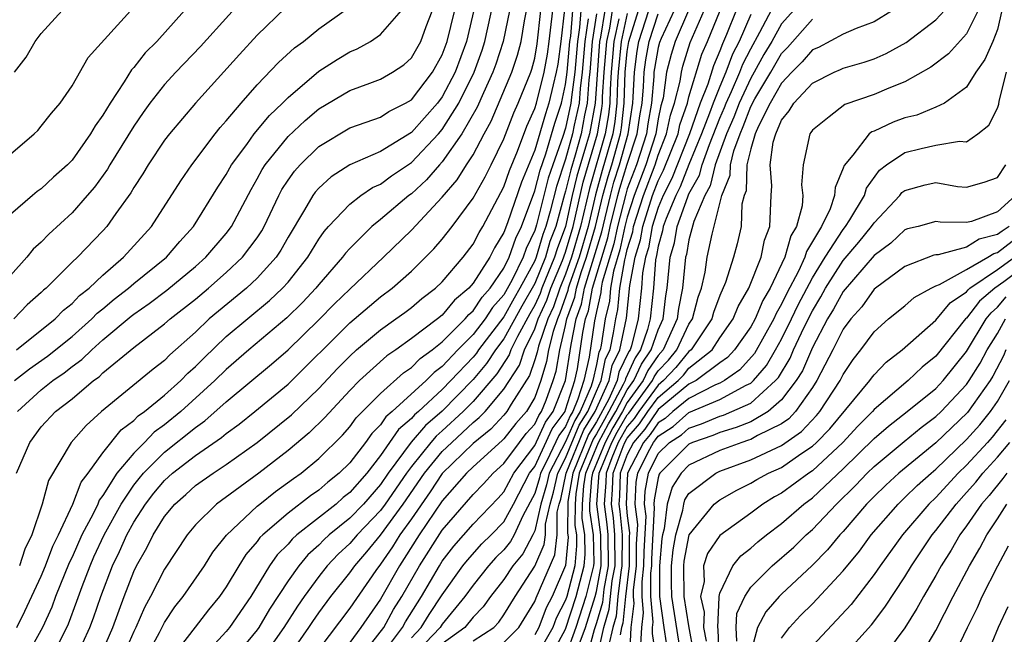
# Model space of a CAD drawing. Units: inches. Extents: x 2568039 to 2571000, y 1497000 to 1500000.
# Drawn here: x 2568518 to 2568581, y 1497561 to 1497600 of the extents above; entities that cross this region are included whole.
import ezdxf

# ---------------------------------------------------------------- set-up
doc = ezdxf.new("R2010")
doc.units = ezdxf.units.IN
doc.header["$MEASUREMENT"] = 0
doc.layers.add('LD25681497_2ft', color=81, linetype='Continuous')

msp = doc.modelspace()

# ---------------------------------------------------------------- linework, layer by layer
at = {"layer": 'LD25681497_2ft'}
for points, elevation in [([(2568533, 1497602.758), (2568529.335, 1497598.665), (2568527.734, 1497597), (2568527, 1497596.201), (2568526.05, 1497595), (2568525.607, 1497594.393), (2568525, 1497593.511), (2568523.45, 1497591), (2568523.289, 1497590.711), (2568522.444, 1497589.556), (2568521.986, 1497589), (2568521, 1497587.872), (2568519.496, 1497586.504), (2568519, 1497585.982), (2568518.479, 1497585.521), (2568518.06, 1497585), (2568517, 1497583.813)], 9216), ([(2568517.39, 1497571), (2568518.258, 1497573), (2568519, 1497574.006), (2568519.933, 1497575), (2568521, 1497575.83), (2568522.398, 1497577), (2568522.748, 1497577.252), (2568523, 1497577.498), (2568525, 1497579.149), (2568527, 1497580.674), (2568527.364, 1497581), (2568529, 1497582.283), (2568529.854, 1497583), (2568531, 1497584.009), (2568532.06, 1497585), (2568533, 1497586.267), (2568533.294, 1497586.706), (2568533.457, 1497587), (2568534.405, 1497589), (2568534.609, 1497589.391), (2568535, 1497589.996), (2568535.413, 1497590.588), (2568535.785, 1497591), (2568537, 1497592.189), (2568539, 1497593.387), (2568539.58, 1497593.58), (2568541, 1497594.091), (2568541.544, 1497594.456), (2568542.629, 1497595), (2568543, 1497595.22), (2568544.365, 1497597), (2568545, 1497598.128), (2568545.32, 1497599), (2568546.293, 1497603)], 9206), ([(2568547.497, 1497603), (2568546.563, 1497599), (2568545.83, 1497597), (2568545, 1497595.406), (2568544.686, 1497595), (2568543, 1497593.092), (2568541, 1497591.864), (2568539.015, 1497590.985), (2568537.793, 1497590.207), (2568537, 1497589.492), (2568536.767, 1497589.233), (2568536.604, 1497589), (2568536.078, 1497588.078), (2568535, 1497586.297), (2568534.537, 1497585.463), (2568534.228, 1497585), (2568533, 1497583.648), (2568532.305, 1497583), (2568530.487, 1497581.513), (2568529.893, 1497581), (2568529, 1497580.155), (2568527.336, 1497578.664), (2568527, 1497578.313), (2568526.262, 1497577.738), (2568522.909, 1497575), (2568521.907, 1497574.093), (2568520.94, 1497573), (2568519.466, 1497570.534), (2568519.068, 1497569), (2568518.393, 1497567), (2568517.937, 1497566.063), (2568517.59, 1497565)], 9204), ([(2568549.632, 1497602.368), (2568548.951, 1497599), (2568548.473, 1497597.527), (2568548.285, 1497597), (2568547.671, 1497595.671), (2568547.271, 1497594.729), (2568546.275, 1497593), (2568545, 1497591.195), (2568544.817, 1497591), (2568543.983, 1497590.016), (2568543, 1497589.12), (2568542.832, 1497589), (2568541, 1497587.445), (2568540.443, 1497587), (2568539, 1497585.577), (2568538.729, 1497585.271), (2568538.542, 1497585), (2568537, 1497583.234), (2568536.814, 1497583), (2568535.93, 1497582.07), (2568534.92, 1497581.08), (2568532.462, 1497579), (2568531, 1497577.734), (2568530.266, 1497577), (2568528.056, 1497575), (2568527, 1497574.145), (2568526.33, 1497573.67), (2568525.691, 1497573), (2568525, 1497572.308), (2568523.908, 1497571), (2568523, 1497569.553), (2568522.76, 1497569.24), (2568522.667, 1497569), (2568522.374, 1497568.374), (2568521.643, 1497567), (2568521, 1497565.544), (2568520.819, 1497565.181), (2568519.934, 1497563), (2568519.679, 1497562.321), (2568519.089, 1497561), (2568517.98, 1497559)], 9200), ([(2568569, 1497602.395), (2568567, 1497600.147), (2568566.367, 1497599), (2568565.86, 1497598.14), (2568565.227, 1497597), (2568565, 1497596.619), (2568564.245, 1497595), (2568563.908, 1497594.093), (2568563.431, 1497593), (2568562.705, 1497591), (2568562.374, 1497589.626), (2568562.017, 1497589), (2568561.31, 1497587.31), (2568561, 1497586.137), (2568560.83, 1497585.17), (2568560.781, 1497585), (2568560.589, 1497583), (2568560.321, 1497581.679), (2568560.242, 1497581), (2568559.317, 1497579), (2568559, 1497578.64), (2568558.333, 1497577.667), (2568558.029, 1497577), (2568557, 1497575.585), (2568556.687, 1497575), (2568556.067, 1497573.933), (2568555.56, 1497573), (2568554.736, 1497571), (2568554.684, 1497570.683), (2568554.558, 1497569), (2568554.556, 1497568.556), (2568554.795, 1497567), (2568554.822, 1497565.178), (2568554.806, 1497565), (2568554.302, 1497563), (2568553.664, 1497561), (2568553, 1497559.137)], 9154), ([(2568517.417, 1497561), (2568517.937, 1497562.063), (2568519, 1497564.33), (2568519.277, 1497565), (2568519.742, 1497566.258), (2568520.111, 1497567), (2568521.039, 1497569), (2568521.588, 1497570.412), (2568522.037, 1497571), (2568523, 1497572.315), (2568524.191, 1497573.81), (2568525, 1497574.406), (2568525.29, 1497574.71), (2568525.7, 1497575), (2568527, 1497576.065), (2568528.05, 1497577), (2568528.515, 1497577.485), (2568529, 1497577.917), (2568529.532, 1497578.468), (2568531, 1497579.871), (2568533.801, 1497582.199), (2568534.65, 1497583), (2568535, 1497583.389), (2568536.291, 1497585), (2568537, 1497586.174), (2568537.337, 1497586.662), (2568537.636, 1497587), (2568539, 1497588.451), (2568539.716, 1497589), (2568540.483, 1497589.517), (2568541, 1497589.743), (2568541.72, 1497590.28), (2568543, 1497591.141), (2568544.752, 1497593), (2568545, 1497593.28), (2568546.084, 1497595), (2568547.072, 1497597), (2568547.58, 1497598.421), (2568547.768, 1497599), (2568548.355, 1497601.645)], 9202), ([(2568517.461, 1497575), (2568519, 1497576.403), (2568519.752, 1497577), (2568520.486, 1497577.514), (2568521, 1497577.918), (2568521.629, 1497578.371), (2568522.274, 1497579), (2568523, 1497579.641), (2568524.828, 1497581.173), (2568525, 1497581.307), (2568526.001, 1497581.999), (2568527.137, 1497582.863), (2568529, 1497584.411), (2568529.67, 1497585), (2568531, 1497586.548), (2568531.342, 1497587), (2568532.604, 1497589.396), (2568533, 1497590.078), (2568533.316, 1497590.684), (2568533.521, 1497591), (2568535, 1497592.83), (2568536.12, 1497593.88), (2568537, 1497594.631), (2568539, 1497595.812), (2568540.297, 1497596.297), (2568541, 1497596.54), (2568541.783, 1497597), (2568542.511, 1497597.489), (2568543, 1497597.924), (2568543.614, 1497599), (2568543.961, 1497599.961), (2568544.546, 1497601.454)], 9208), ([(2568519.638, 1497559), (2568520.657, 1497561), (2568520.763, 1497561.237), (2568521.308, 1497562.692), (2568521.648, 1497563.648), (2568522.166, 1497565), (2568522.418, 1497565.582), (2568523.077, 1497567), (2568524.177, 1497569), (2568525, 1497570.218), (2568525.343, 1497570.657), (2568525.628, 1497571), (2568527, 1497572.373), (2568529, 1497573.972), (2568529.613, 1497574.387), (2568531, 1497575.626), (2568533.934, 1497578.066), (2568535, 1497578.994), (2568537, 1497580.947), (2568538.02, 1497581.981), (2568539, 1497582.938), (2568541.184, 1497585), (2568543, 1497586.751), (2568545, 1497588.891), (2568545.978, 1497590.022), (2568546.581, 1497591), (2568547, 1497591.642), (2568547.722, 1497593), (2568548.181, 1497593.819), (2568549.506, 1497597), (2568549.884, 1497598.116), (2568550.123, 1497599), (2568550.335, 1497600.335), (2568550.558, 1497601.442)], 9198), ([(2568522.776, 1497559), (2568523.642, 1497561), (2568524.371, 1497563), (2568525, 1497564.631), (2568525.18, 1497565), (2568525.847, 1497566.153), (2568526.261, 1497567), (2568527, 1497568.195), (2568527.665, 1497569), (2568528.38, 1497569.62), (2568529, 1497570.191), (2568530.144, 1497571), (2568531, 1497571.562), (2568533, 1497572.995), (2568535.218, 1497574.782), (2568537, 1497576.498), (2568538.213, 1497577.786), (2568539, 1497578.594), (2568539.449, 1497579), (2568541, 1497580.304), (2568541.993, 1497581), (2568542.572, 1497581.428), (2568543, 1497581.751), (2568543.673, 1497582.327), (2568544.566, 1497583), (2568545, 1497583.418), (2568546.357, 1497585), (2568547, 1497585.842), (2568547.389, 1497586.611), (2568547.627, 1497587), (2568549, 1497589.572), (2568549.365, 1497590.636), (2568549.883, 1497591.883), (2568550.489, 1497593.511), (2568551, 1497594.639), (2568551.107, 1497595), (2568551.615, 1497597), (2568551.826, 1497598.174), (2568551.938, 1497599), (2568552.251, 1497601.749)], 9194), ([(2568551.985, 1497559), (2568553, 1497560.879), (2568553.687, 1497563), (2568554.199, 1497565), (2568554.266, 1497565.734), (2568554.248, 1497567), (2568554.081, 1497568.081), (2568554.086, 1497569), (2568554.174, 1497570.174), (2568554.311, 1497571), (2568555.132, 1497573), (2568555.79, 1497574.21), (2568556.249, 1497575), (2568557, 1497576.405), (2568557.433, 1497577), (2568557.924, 1497578.076), (2568558.557, 1497579), (2568559, 1497580.301), (2568559.319, 1497581), (2568559.494, 1497582.506), (2568559.594, 1497583), (2568559.787, 1497585), (2568560.058, 1497585.942), (2568560.243, 1497587), (2568560.915, 1497588.915), (2568561, 1497589.115), (2568561.685, 1497590.315), (2568561.85, 1497591), (2568562.322, 1497592.323), (2568563, 1497594.026), (2568563.296, 1497594.704), (2568563.406, 1497595), (2568563.76, 1497595.76), (2568564.292, 1497597), (2568564.481, 1497597.519), (2568565, 1497598.526), (2568565.601, 1497599.601), (2568566.558, 1497601.443)], 9156), ([(2568517, 1497591.691), (2568518.54, 1497593), (2568518.769, 1497593.231), (2568519, 1497593.499), (2568519.663, 1497594.337), (2568520.236, 1497595), (2568521, 1497596.127), (2568522.047, 1497597.953), (2568525, 1497601.222)], 9220), ([(2568528.29, 1497601), (2568526.489, 1497599), (2568525.743, 1497598.257), (2568525, 1497597.303), (2568524.85, 1497597.15), (2568524.385, 1497596.385), (2568523.461, 1497595), (2568523, 1497594.22), (2568522.486, 1497593.514), (2568522.197, 1497593), (2568521, 1497591.295), (2568520.709, 1497591), (2568519.795, 1497590.205), (2568519, 1497589.443), (2568518.744, 1497589.256), (2568518.434, 1497589), (2568517, 1497587.779)], 9218), ([(2568534.83, 1497601.17), (2568533, 1497599.406), (2568531.848, 1497598.152), (2568529.003, 1497594.997), (2568527.308, 1497593), (2568527, 1497592.598), (2568525.929, 1497591), (2568525.583, 1497590.417), (2568525, 1497589.527), (2568524.811, 1497589.189), (2568523.835, 1497587.835), (2568523.261, 1497587), (2568523, 1497586.715), (2568521.342, 1497585), (2568521, 1497584.679), (2568519.316, 1497583), (2568519.141, 1497582.859), (2568519, 1497582.713), (2568518.094, 1497581.906), (2568517.214, 1497581)], 9214), ([(2568517.273, 1497577), (2568518.234, 1497577.765), (2568519.409, 1497578.591), (2568521, 1497579.871), (2568522.276, 1497581), (2568522.63, 1497581.37), (2568523, 1497581.659), (2568523.724, 1497582.276), (2568524.655, 1497583), (2568525, 1497583.302), (2568527.112, 1497585), (2568527.979, 1497586.021), (2568528.883, 1497587), (2568530.461, 1497589.539), (2568531, 1497590.367), (2568531.345, 1497591), (2568532.322, 1497592.322), (2568532.804, 1497593), (2568533.799, 1497594.201), (2568534.64, 1497595), (2568535, 1497595.371), (2568537, 1497597.068), (2568538.177, 1497597.823), (2568539, 1497598.324), (2568539.481, 1497598.519), (2568540.345, 1497599), (2568541, 1497599.437), (2568542.356, 1497601)], 9210), ([(2568517.274, 1497597), (2568518.013, 1497597.987), (2568518.601, 1497599), (2568519, 1497599.507), (2568520.359, 1497601)], 9222), ([(2568517.388, 1497579), (2568519.899, 1497581), (2568520.439, 1497581.561), (2568521, 1497582.013), (2568521.483, 1497582.517), (2568522.101, 1497583), (2568523, 1497583.851), (2568524.334, 1497585), (2568526.148, 1497587), (2568528.042, 1497589.958), (2568528.77, 1497591), (2568530.268, 1497593), (2568530.591, 1497593.409), (2568531, 1497593.854), (2568531.957, 1497595), (2568533, 1497596.179), (2568534.376, 1497597.625), (2568535.42, 1497598.58), (2568535.997, 1497599), (2568537, 1497599.82), (2568538.862, 1497601.138)], 9212), ([(2568521.249, 1497559), (2568522.16, 1497561), (2568522.389, 1497561.611), (2568522.855, 1497563), (2568523.618, 1497565), (2568524.074, 1497565.926), (2568524.546, 1497567), (2568525, 1497567.821), (2568525.758, 1497569), (2568526.302, 1497569.698), (2568527, 1497570.535), (2568527.52, 1497571), (2568529, 1497572.153), (2568530.69, 1497573.309), (2568531, 1497573.582), (2568531.824, 1497574.176), (2568532.852, 1497575), (2568535, 1497576.769), (2568539, 1497580.741), (2568541, 1497582.435), (2568541.755, 1497583), (2568543, 1497584.106), (2568544.461, 1497585.539), (2568545, 1497586.167), (2568545.64, 1497587), (2568547, 1497588.841), (2568547.779, 1497590.22), (2568548.181, 1497591), (2568549, 1497592.682), (2568549.635, 1497594.365), (2568549.923, 1497595), (2568550.741, 1497597), (2568550.807, 1497597.194), (2568551, 1497597.909), (2568551.166, 1497598.834), (2568551.398, 1497601)], 9196), ([(2568552.93, 1497601.07), (2568552.688, 1497599), (2568552.486, 1497597.514), (2568552.394, 1497597), (2568552.185, 1497596.185), (2568551.918, 1497595), (2568551.688, 1497594.311), (2568551, 1497591.94), (2568550.136, 1497589.864), (2568549.232, 1497587.232), (2568549, 1497586.612), (2568548.389, 1497585.611), (2568548.08, 1497585), (2568547, 1497583.318), (2568546.723, 1497583), (2568545.785, 1497582.215), (2568545, 1497581.256), (2568544.683, 1497581), (2568543, 1497579.723), (2568541.994, 1497579), (2568541.4, 1497578.6), (2568539.644, 1497577), (2568539, 1497576.352), (2568537.383, 1497574.617), (2568536.379, 1497573.62), (2568535, 1497572.468), (2568533.111, 1497571), (2568530.359, 1497569), (2568529, 1497567.658), (2568528.458, 1497567), (2568527, 1497564.782), (2568526.094, 1497563), (2568525.699, 1497562.301), (2568525.14, 1497561), (2568525, 1497560.727), (2568524.243, 1497559)], 9192), ([(2568525.761, 1497559), (2568526.674, 1497560.675), (2568527, 1497561.308), (2568527.67, 1497562.33), (2568528.211, 1497563), (2568529.578, 1497565), (2568530.13, 1497565.87), (2568531.016, 1497566.984), (2568533, 1497568.854), (2568533.173, 1497569), (2568534.198, 1497569.802), (2568535.346, 1497570.654), (2568535.847, 1497571), (2568537, 1497571.95), (2568538.524, 1497573.476), (2568539, 1497574.005), (2568539.418, 1497574.582), (2568541, 1497576.168), (2568542.49, 1497577.51), (2568543, 1497577.854), (2568543.568, 1497578.432), (2568544.351, 1497579), (2568545, 1497579.513), (2568546.486, 1497581), (2568546.717, 1497581.283), (2568547, 1497581.519), (2568547.583, 1497582.417), (2568548.106, 1497583), (2568549, 1497584.284), (2568549.349, 1497585), (2568549.768, 1497586.232), (2568550.137, 1497587), (2568551, 1497589.315), (2568551.341, 1497590.659), (2568551.715, 1497591.715), (2568552.297, 1497593.703), (2568552.729, 1497595), (2568553, 1497596.202), (2568553.107, 1497597), (2568553.282, 1497599), (2568553.332, 1497599.332), (2568553.468, 1497601)], 9190), ([(2568553.99, 1497601), (2568553.9, 1497599.9), (2568553.765, 1497599), (2568553.594, 1497597), (2568553.375, 1497595.375), (2568553.347, 1497595), (2568553, 1497593.378), (2568552.827, 1497592.827), (2568552.161, 1497591), (2568551.871, 1497590.13), (2568551.114, 1497587.114), (2568551, 1497586.734), (2568550.437, 1497585.563), (2568550.245, 1497585), (2568549.527, 1497583.527), (2568549, 1497582.571), (2568548.256, 1497581.743), (2568547.774, 1497581), (2568547, 1497579.986), (2568546.016, 1497579), (2568545, 1497577.911), (2568544.472, 1497577.528), (2568543.953, 1497577), (2568541.763, 1497575), (2568541.349, 1497574.651), (2568541, 1497574.139), (2568540.429, 1497573.572), (2568540.015, 1497573), (2568539, 1497571.672), (2568538.325, 1497571), (2568537.581, 1497570.419), (2568537, 1497569.902), (2568536.467, 1497569.533), (2568535, 1497568.414), (2568533.359, 1497567), (2568533.179, 1497566.821), (2568533, 1497566.566), (2568532.274, 1497565.726), (2568531.819, 1497565), (2568531, 1497563.637), (2568530.562, 1497563), (2568529.855, 1497562.145), (2568528.974, 1497561.026), (2568527.424, 1497559)], 9188), ([(2568555, 1497600.789), (2568554.731, 1497599), (2568554.566, 1497597), (2568554.498, 1497596.498), (2568554.388, 1497595), (2568554.221, 1497594.221), (2568553.999, 1497593), (2568553.611, 1497591.611), (2568553.328, 1497590.672), (2568553, 1497589.28), (2568552.93, 1497589.07), (2568552.362, 1497587), (2568551.982, 1497586.018), (2568551.688, 1497585), (2568551, 1497583.295), (2568550.164, 1497581.836), (2568549, 1497579.713), (2568548.454, 1497579), (2568547.881, 1497578.119), (2568547, 1497577.075), (2568545, 1497575.023), (2568543.905, 1497574.095), (2568542.981, 1497573.019), (2568541.499, 1497571), (2568541, 1497570.27), (2568539.885, 1497569), (2568539, 1497568.082), (2568537.667, 1497567), (2568537.323, 1497566.677), (2568537, 1497566.339), (2568536.289, 1497565.711), (2568535.695, 1497565), (2568535, 1497564.015), (2568533.807, 1497562.193), (2568533.106, 1497561), (2568533, 1497560.85), (2568531.261, 1497558.739)], 9184), ([(2568555.536, 1497601), (2568555.265, 1497599.265), (2568555.207, 1497599), (2568554.909, 1497595), (2568554.54, 1497593), (2568554.362, 1497592.362), (2568553.732, 1497590.268), (2568553.433, 1497589), (2568553, 1497586.997), (2568552.444, 1497585.556), (2568552.283, 1497585), (2568551.461, 1497583), (2568551.344, 1497582.656), (2568551, 1497581.899), (2568550.67, 1497581.33), (2568549.871, 1497579.87), (2568549.445, 1497579), (2568549.335, 1497578.664), (2568548.547, 1497577.453), (2568547, 1497575.656), (2568546.359, 1497575), (2568545, 1497573.742), (2568544.599, 1497573.402), (2568544.255, 1497573), (2568543, 1497571.442), (2568542.674, 1497571), (2568541.306, 1497569), (2568541, 1497568.583), (2568539.476, 1497567), (2568539, 1497566.438), (2568538.258, 1497565.742), (2568537.55, 1497565), (2568537, 1497564.305), (2568536.044, 1497563), (2568535.613, 1497562.387), (2568534.731, 1497561), (2568533.19, 1497558.81)], 9182), ([(2568534.957, 1497559), (2568536.356, 1497561), (2568536.606, 1497561.393), (2568537, 1497561.953), (2568537.778, 1497563), (2568539, 1497564.535), (2568539.328, 1497565), (2568540.106, 1497565.893), (2568541, 1497566.986), (2568542.474, 1497569), (2568543.847, 1497571), (2568545, 1497572.401), (2568545.612, 1497573), (2568547, 1497574.28), (2568547.399, 1497574.601), (2568547.777, 1497575), (2568549, 1497576.451), (2568550.002, 1497577.998), (2568550.331, 1497579), (2568551, 1497580.37), (2568551.217, 1497581), (2568551.774, 1497582.226), (2568552.038, 1497583), (2568552.795, 1497584.795), (2568553, 1497585.341), (2568553.487, 1497587), (2568554.135, 1497589.865), (2568555.074, 1497593), (2568555.348, 1497594.652), (2568555.388, 1497595), (2568555.401, 1497595.401), (2568555.504, 1497597), (2568555.671, 1497599), (2568555.86, 1497599.861), (2568556.039, 1497601)], 9180), ([(2568557, 1497600.815), (2568556.601, 1497599), (2568556.415, 1497597), (2568556.375, 1497596.375), (2568556.33, 1497595), (2568556.193, 1497593.807), (2568556.059, 1497593), (2568555.374, 1497590.627), (2568554.942, 1497589.057), (2568554.459, 1497587), (2568553.873, 1497585), (2568553.251, 1497583.251), (2568553.175, 1497583), (2568553.148, 1497582.852), (2568552.634, 1497581.367), (2568552.467, 1497581), (2568552.187, 1497580.187), (2568551.896, 1497579), (2568551.768, 1497578.232), (2568551.403, 1497577), (2568551, 1497575.901), (2568550.473, 1497575), (2568549.77, 1497574.23), (2568549, 1497573.233), (2568548.887, 1497573.113), (2568547, 1497571.42), (2568546.571, 1497571), (2568545, 1497569.213), (2568543.513, 1497567), (2568542.539, 1497565.461), (2568542.221, 1497565), (2568541, 1497562.831), (2568539.721, 1497561), (2568539, 1497560.025)], 9176), ([(2568539.65, 1497559), (2568541.212, 1497561), (2568541.844, 1497562.156), (2568542.386, 1497563), (2568543.517, 1497565), (2568545, 1497567.312), (2568547, 1497569.626), (2568547.681, 1497570.32), (2568548.304, 1497571), (2568549, 1497571.625), (2568550.002, 1497573), (2568550.437, 1497573.563), (2568551, 1497574.18), (2568551.255, 1497574.745), (2568551.445, 1497575), (2568551.742, 1497575.742), (2568552.203, 1497577), (2568552.385, 1497577.615), (2568552.617, 1497579), (2568553, 1497580.566), (2568553.089, 1497581), (2568553.592, 1497582.408), (2568553.699, 1497583), (2568554.005, 1497584.005), (2568554.359, 1497585), (2568554.945, 1497587), (2568555.416, 1497589), (2568555.755, 1497590.245), (2568555.99, 1497591), (2568556.552, 1497593), (2568556.615, 1497593.385), (2568556.8, 1497595), (2568556.87, 1497597), (2568557, 1497598.336), (2568557.093, 1497599), (2568557.731, 1497601)], 9174), ([(2568541, 1497559.099), (2568542.425, 1497561), (2568542.628, 1497561.372), (2568543.397, 1497562.603), (2568543.663, 1497563), (2568544.815, 1497565), (2568545, 1497565.291), (2568545.743, 1497566.257), (2568547, 1497567.694), (2568548.623, 1497569.377), (2568549, 1497569.789), (2568549.633, 1497571), (2568551, 1497572.79), (2568551.688, 1497574.311), (2568552.203, 1497575), (2568553.002, 1497577), (2568553.355, 1497579.355), (2568553.692, 1497581), (2568554.037, 1497581.963), (2568554.224, 1497583), (2568555.347, 1497586.654), (2568555.901, 1497589), (2568556.136, 1497589.864), (2568556.49, 1497591), (2568557.053, 1497593), (2568557.35, 1497595), (2568557.384, 1497595.384), (2568557.456, 1497597), (2568557.64, 1497598.36), (2568557.752, 1497599), (2568558.403, 1497601)], 9172), ([(2568560.034, 1497601), (2568559.187, 1497599.187), (2568559.082, 1497598.918), (2568559, 1497598.597), (2568558.762, 1497597.239), (2568558.729, 1497597), (2568558.717, 1497596.717), (2568558.566, 1497595), (2568558.34, 1497593.66), (2568558.244, 1497593), (2568557.591, 1497591), (2568557, 1497589.428), (2568556.898, 1497589.102), (2568556.372, 1497587), (2568556.129, 1497585.871), (2568555.38, 1497583.38), (2568555.314, 1497583), (2568555.289, 1497582.712), (2568555, 1497581.484), (2568554.926, 1497581.074), (2568554.873, 1497580.873), (2568554.522, 1497578.523), (2568554.172, 1497577), (2568553.802, 1497575.802), (2568553.462, 1497575), (2568553.286, 1497574.714), (2568553, 1497574.038), (2568552.556, 1497573.444), (2568551.793, 1497571.793), (2568551.375, 1497571), (2568551.308, 1497570.692), (2568551, 1497569.674), (2568550.234, 1497568.234), (2568549.668, 1497567), (2568549.435, 1497566.566), (2568549, 1497566.037), (2568548.469, 1497565.531), (2568547.991, 1497565), (2568547, 1497563.743), (2568546.466, 1497563), (2568545, 1497561.212), (2568544.863, 1497561), (2568542.968, 1497559)], 9168), ([(2568543, 1497560.325), (2568543.642, 1497561), (2568544.156, 1497561.844), (2568545, 1497563.12), (2568546.346, 1497565), (2568546.63, 1497565.37), (2568547.575, 1497566.425), (2568548.178, 1497567), (2568549, 1497567.856), (2568549.618, 1497569), (2568550.663, 1497571), (2568551, 1497571.442), (2568552.123, 1497573.877), (2568552.961, 1497575), (2568553, 1497575.098), (2568553.587, 1497577), (2568553.763, 1497577.763), (2568554.114, 1497580.114), (2568554.296, 1497581), (2568554.481, 1497581.519), (2568554.749, 1497583), (2568555.738, 1497586.262), (2568555.896, 1497587), (2568556.386, 1497589), (2568556.517, 1497589.483), (2568557, 1497591.036), (2568557.649, 1497593), (2568557.819, 1497594.18), (2568557.958, 1497595), (2568558.05, 1497596.05), (2568558.092, 1497597), (2568558.201, 1497597.799), (2568558.412, 1497599), (2568559, 1497600.779)], 9170), ([(2568560.965, 1497601), (2568560.107, 1497599), (2568559.844, 1497598.156), (2568559.55, 1497597), (2568559.317, 1497595.317), (2568559.176, 1497594.824), (2568559, 1497593.971), (2568558.839, 1497593), (2568558.195, 1497591), (2568557.44, 1497589), (2568557, 1497587.611), (2568556.847, 1497587), (2568556.52, 1497585.48), (2568556.107, 1497584.107), (2568555.916, 1497583), (2568555.841, 1497582.159), (2568555.568, 1497581), (2568555.301, 1497579.301), (2568555.239, 1497579), (2568555.16, 1497578.84), (2568555, 1497578.056), (2568554.757, 1497577), (2568554.648, 1497576.648), (2568553.95, 1497575), (2568553.587, 1497574.413), (2568553, 1497573.023), (2568551.933, 1497571), (2568551.766, 1497570.235), (2568551.392, 1497569), (2568551, 1497567.261), (2568550.88, 1497567), (2568550.223, 1497565.777), (2568549.584, 1497565), (2568549, 1497564.115), (2568548.124, 1497563), (2568547.658, 1497562.342), (2568547, 1497561.658), (2568546.469, 1497561), (2568545, 1497559.935)], 9166), ([(2568547, 1497560.122), (2568548.336, 1497561), (2568548.662, 1497561.338), (2568549, 1497561.816), (2568549.722, 1497563), (2568551, 1497564.969), (2568551.616, 1497566.384), (2568551.687, 1497567), (2568551.694, 1497567.694), (2568551.988, 1497569), (2568552.223, 1497569.777), (2568552.49, 1497571), (2568553, 1497571.966), (2568553.888, 1497574.112), (2568554.437, 1497575), (2568555, 1497576.327), (2568555.303, 1497577), (2568555.591, 1497578.409), (2568555.88, 1497579), (2568556.111, 1497580.111), (2568556.251, 1497581), (2568556.394, 1497581.607), (2568556.517, 1497583), (2568556.834, 1497584.834), (2568556.911, 1497585.089), (2568557, 1497585.504), (2568557.349, 1497586.651), (2568557.41, 1497587), (2568558.04, 1497589), (2568558.798, 1497591), (2568559, 1497591.628), (2568559.544, 1497593), (2568559.794, 1497594.206), (2568560.066, 1497595), (2568560.427, 1497596.427), (2568560.506, 1497597), (2568560.606, 1497597.394), (2568561.081, 1497598.919), (2568561.988, 1497601)], 9164), ([(2568549, 1497560.022), (2568549.969, 1497561), (2568551, 1497562.68), (2568551.088, 1497562.912), (2568552.3, 1497565.7), (2568552.45, 1497567), (2568552.463, 1497568.464), (2568552.584, 1497569), (2568552.681, 1497569.319), (2568553.037, 1497571), (2568554.189, 1497573.811), (2568554.925, 1497575), (2568555.821, 1497577), (2568556.021, 1497577.979), (2568556.522, 1497579), (2568556.946, 1497581.054), (2568557.164, 1497583.164), (2568557.518, 1497585), (2568557.863, 1497586.137), (2568558.014, 1497587), (2568558.64, 1497589), (2568559, 1497589.949), (2568559.357, 1497590.642), (2568560.29, 1497593), (2568560.412, 1497593.588), (2568560.895, 1497595), (2568561, 1497595.414), (2568561.83, 1497598.17), (2568562.193, 1497599), (2568563.015, 1497601)], 9162), ([(2568564.065, 1497601), (2568563.44, 1497599.44), (2568563.165, 1497598.835), (2568563, 1497598.382), (2568562.579, 1497597.421), (2568562.217, 1497596.217), (2568561.731, 1497595), (2568561.037, 1497593), (2568559.894, 1497590.106), (2568559.325, 1497589), (2568559, 1497588.225), (2568558.619, 1497587), (2568558.378, 1497585.622), (2568558.188, 1497585), (2568557.995, 1497583.995), (2568557.921, 1497583), (2568557.706, 1497581), (2568557.268, 1497579.268), (2568557.176, 1497579), (2568557.105, 1497578.895), (2568556.452, 1497577.548), (2568556.34, 1497577), (2568555.799, 1497575.799), (2568555, 1497574.333), (2568554.491, 1497573.51), (2568553.461, 1497571), (2568553.154, 1497569.155), (2568553.132, 1497567.132), (2568553.155, 1497566.846), (2568552.983, 1497565.016), (2568552.125, 1497563), (2568551.74, 1497562.26), (2568551.265, 1497561), (2568551, 1497560.528)], 9160), ([(2568565, 1497600.745), (2568564.248, 1497599), (2568563.823, 1497598.177), (2568563.394, 1497597), (2568563, 1497596.082), (2568562.568, 1497595), (2568562.339, 1497594.339), (2568561.819, 1497593), (2568561, 1497591.011), (2568560.431, 1497589.569), (2568560.138, 1497589), (2568559.516, 1497587.516), (2568559.335, 1497587), (2568559.285, 1497586.715), (2568559, 1497585.724), (2568558.892, 1497585.108), (2568558.826, 1497584.826), (2568558.69, 1497583), (2568558.488, 1497581), (2568558.314, 1497580.314), (2568557.866, 1497579), (2568557.514, 1497578.486), (2568556.882, 1497577.118), (2568556.858, 1497577), (2568556.742, 1497576.742), (2568555.81, 1497575), (2568555.512, 1497574.488), (2568555, 1497573.545), (2568554.792, 1497573.208), (2568553.886, 1497571), (2568553.664, 1497569.664), (2568553.615, 1497569), (2568553.606, 1497567.607), (2568553.7, 1497567), (2568553.71, 1497566.289), (2568553.592, 1497565), (2568553.073, 1497563), (2568553, 1497562.775), (2568552.393, 1497561.607), (2568552.164, 1497561), (2568551.026, 1497558.974)], 9158), ([(2568574.199, 1497601), (2568573, 1497600.274), (2568571.843, 1497599.843), (2568571, 1497599.472), (2568569.392, 1497598.608), (2568569, 1497598.443), (2568568.337, 1497597.663), (2568567.661, 1497597), (2568567, 1497596.296), (2568566.263, 1497595), (2568565.501, 1497593.501), (2568565.287, 1497593), (2568565, 1497592.028), (2568564.759, 1497591), (2568564.7, 1497589.3), (2568564.578, 1497589), (2568564.435, 1497588.435), (2568564.39, 1497587), (2568564.12, 1497585.88), (2568563.886, 1497585), (2568563.362, 1497583.362), (2568563, 1497582.528), (2568562.584, 1497581.416), (2568562.478, 1497581), (2568561.142, 1497579), (2568561, 1497578.887), (2568560.151, 1497577.849), (2568559.353, 1497577), (2568559, 1497576.706), (2568557.747, 1497575), (2568557.447, 1497574.554), (2568557, 1497574.03), (2568556.416, 1497573), (2568556.005, 1497572.005), (2568555.631, 1497571), (2568555.608, 1497570.392), (2568555.504, 1497569), (2568555.68, 1497567.68), (2568555.743, 1497567), (2568555.755, 1497565), (2568555.476, 1497563.476), (2568555.384, 1497562.616), (2568555, 1497561.299), (2568554.853, 1497560.853), (2568554.35, 1497559)], 9150), ([(2568555.054, 1497559.054), (2568555.486, 1497561), (2568555.828, 1497562.172), (2568555.906, 1497563), (2568556.026, 1497564.026), (2568556.204, 1497565), (2568556.201, 1497567), (2568556.098, 1497568.098), (2568555.978, 1497569), (2568556.049, 1497569.951), (2568556.088, 1497571), (2568556.734, 1497572.734), (2568556.844, 1497573), (2568557, 1497573.275), (2568557.794, 1497574.206), (2568558.327, 1497575), (2568559, 1497575.916), (2568560.3, 1497577), (2568560.639, 1497577.361), (2568561, 1497577.802), (2568562.496, 1497579), (2568563, 1497579.779), (2568563.862, 1497581), (2568564.189, 1497581.811), (2568564.875, 1497583), (2568565.67, 1497585), (2568565.896, 1497586.103), (2568566.248, 1497587), (2568566.327, 1497589), (2568566.365, 1497589.635), (2568566.256, 1497591), (2568566.464, 1497592.464), (2568566.622, 1497593), (2568567, 1497593.884), (2568567.503, 1497594.497), (2568567.798, 1497595), (2568569, 1497596.294), (2568570.42, 1497597), (2568570.828, 1497597.172), (2568571, 1497597.265), (2568572.352, 1497597.648), (2568573, 1497597.878), (2568573.786, 1497598.214), (2568575.081, 1497598.919), (2568577, 1497600.391), (2568577.556, 1497601)], 9148), ([(2568579.747, 1497601), (2568579, 1497599.479), (2568577.817, 1497598.183), (2568576.676, 1497597.324), (2568575, 1497596.37), (2568573.966, 1497595.966), (2568573, 1497595.558), (2568571.095, 1497594.905), (2568570.098, 1497594.098), (2568569, 1497593.248), (2568568.908, 1497593.092), (2568568.833, 1497593), (2568568.392, 1497591), (2568568.303, 1497589.697), (2568568.377, 1497589), (2568568.344, 1497588.344), (2568567.971, 1497587), (2568567.603, 1497586.397), (2568567.22, 1497585), (2568566.256, 1497583), (2568565.792, 1497582.208), (2568565.281, 1497581), (2568565, 1497580.492), (2568563.961, 1497579), (2568563.503, 1497578.497), (2568563, 1497578.15), (2568561.469, 1497577), (2568561, 1497576.762), (2568559, 1497575.126), (2568558.141, 1497573.859), (2568557.409, 1497573), (2568557, 1497572.22), (2568556.545, 1497571), (2568556.49, 1497569.51), (2568556.452, 1497569), (2568556.516, 1497568.516), (2568556.658, 1497567), (2568556.654, 1497565), (2568556.576, 1497564.576), (2568556.392, 1497563), (2568556.272, 1497561.728), (2568556.059, 1497561), (2568555.791, 1497559.791)], 9146), ([(2568581.284, 1497601), (2568581, 1497599.777), (2568580.69, 1497599), (2568580.184, 1497597.816), (2568579.599, 1497597), (2568579, 1497596.025), (2568577.576, 1497595), (2568577, 1497594.728), (2568575.781, 1497594.219), (2568575, 1497594.032), (2568574.238, 1497593.762), (2568573, 1497593.187), (2568572.862, 1497593.138), (2568572.68, 1497593), (2568571.62, 1497591.619), (2568571.051, 1497590.949), (2568571, 1497590.773), (2568570.471, 1497589.529), (2568570.443, 1497589), (2568570.15, 1497588.15), (2568569.581, 1497587), (2568568.621, 1497585.379), (2568568.517, 1497585), (2568568.096, 1497584.096), (2568567.335, 1497582.665), (2568567, 1497581.951), (2568566.648, 1497581.351), (2568566.5, 1497581), (2568565.249, 1497578.751), (2568564.303, 1497577.697), (2568563.293, 1497577), (2568563, 1497576.84), (2568562.722, 1497576.722), (2568561, 1497575.848), (2568559.95, 1497575), (2568559.447, 1497574.553), (2568559, 1497574.274), (2568558.488, 1497573.512), (2568558.052, 1497573), (2568557.003, 1497570.996), (2568556.925, 1497569), (2568557, 1497568.232), (2568557.136, 1497567.136), (2568557.122, 1497566.878), (2568557.111, 1497565), (2568556.877, 1497563), (2568556.716, 1497561.285), (2568556.633, 1497561), (2568556.528, 1497560.528)], 9144), ([(2568554.469, 1497600.469), (2568554.248, 1497599), (2568554.08, 1497597), (2568553.937, 1497595.936), (2568553.868, 1497595), (2568553.559, 1497593.559), (2568553.457, 1497593), (2568553, 1497591.362), (2568552.4, 1497589.6), (2568551.999, 1497587.999), (2568551.722, 1497587), (2568551.521, 1497586.479), (2568551.094, 1497585), (2568551, 1497584.767), (2568550.04, 1497583), (2568549.658, 1497582.342), (2568549, 1497581.147), (2568547.355, 1497579), (2568547.215, 1497578.785), (2568547, 1497578.53), (2568545.567, 1497577), (2568545, 1497576.42), (2568543.463, 1497575), (2568543.212, 1497574.787), (2568543, 1497574.539), (2568542.165, 1497573.835), (2568541, 1497572.14), (2568540.101, 1497571), (2568539, 1497569.74), (2568538.584, 1497569.416), (2568538.117, 1497569), (2568535.581, 1497567), (2568535.273, 1497566.727), (2568535, 1497566.401), (2568534.298, 1497565.702), (2568533.805, 1497565), (2568532.586, 1497563), (2568531.209, 1497561), (2568531, 1497560.745), (2568529, 1497558.563)], 9186), ([(2568556.457, 1497600.456), (2568556.136, 1497599), (2568556.034, 1497597.966), (2568555.959, 1497597), (2568555.888, 1497595.888), (2568555.859, 1497595), (2568555.771, 1497594.229), (2568555.566, 1497593), (2568554.539, 1497589.461), (2568553.973, 1497587), (2568553.386, 1497585), (2568553, 1497583.913), (2568552.615, 1497583), (2568552.204, 1497581.796), (2568551.842, 1497581), (2568551.233, 1497579.233), (2568551.151, 1497578.849), (2568551, 1497578.341), (2568550.669, 1497577.331), (2568549.476, 1497575.476), (2568549.198, 1497575), (2568549, 1497574.763), (2568548.143, 1497573.857), (2568547, 1497572.932), (2568545, 1497570.972), (2568544.212, 1497569.788), (2568543, 1497568.043), (2568542.255, 1497567), (2568541.772, 1497566.227), (2568541, 1497565.109), (2568540.691, 1497564.692), (2568539, 1497562.255), (2568537, 1497559.59)], 9178), ([(2568553.889, 1497559.889), (2568554.285, 1497561), (2568554.917, 1497563), (2568555, 1497563.33), (2568555.306, 1497565), (2568555.286, 1497567), (2568555.03, 1497569), (2568555.173, 1497571), (2568555.988, 1497573), (2568556.344, 1497573.656), (2568557, 1497574.784), (2568557.099, 1497574.901), (2568558.626, 1497577), (2568558.743, 1497577.257), (2568559, 1497577.633), (2568559.663, 1497578.337), (2568560.205, 1497579), (2568561, 1497580.666), (2568561.225, 1497581), (2568561.586, 1497582.414), (2568561.805, 1497583), (2568562.044, 1497584.044), (2568562.185, 1497585), (2568562.501, 1497586.501), (2568563.133, 1497589), (2568563.672, 1497590.328), (2568563.696, 1497591), (2568563.909, 1497591.909), (2568564.31, 1497593), (2568564.519, 1497593.481), (2568565, 1497594.773), (2568565.268, 1497595.268), (2568566.301, 1497597), (2568567, 1497598.212), (2568567.397, 1497598.603), (2568569, 1497600.442)], 9152), ([(2568557.168, 1497559.168), (2568557.246, 1497561), (2568557.453, 1497562.547), (2568557.41, 1497563), (2568557.41, 1497563.41), (2568557.596, 1497565), (2568557.604, 1497566.396), (2568557.674, 1497567.674), (2568557.51, 1497569), (2568557.58, 1497570.42), (2568557.688, 1497571), (2568558.36, 1497572.36), (2568558.695, 1497573), (2568558.836, 1497573.164), (2568559, 1497573.409), (2568559.979, 1497574.021), (2568561, 1497574.928), (2568563, 1497575.771), (2568564.697, 1497576.698), (2568565, 1497576.835), (2568565.184, 1497577), (2568566.021, 1497577.979), (2568566.614, 1497579), (2568567, 1497579.698), (2568567.641, 1497581), (2568568.075, 1497581.925), (2568569, 1497583.671), (2568569.827, 1497585), (2568571, 1497586.81), (2568571.157, 1497587), (2568571.438, 1497587.438), (2568572.372, 1497589), (2568572.514, 1497589.486), (2568573.355, 1497590.645), (2568573.81, 1497591), (2568575, 1497591.804), (2568576.062, 1497592.062), (2568577, 1497592.267), (2568578.537, 1497592.537), (2568579, 1497592.495), (2568579.729, 1497593), (2568580.436, 1497593.564), (2568581, 1497594.661), (2568581.08, 1497594.92), (2568581.114, 1497595.114), (2568581.591, 1497597)], 9142), ([(2568557.885, 1497559.885), (2568557.932, 1497561), (2568558.058, 1497561.942), (2568557.959, 1497563), (2568557.959, 1497563.959), (2568558.08, 1497565), (2568558.085, 1497565.915), (2568558.213, 1497568.213), (2568558.115, 1497569), (2568558.157, 1497569.843), (2568558.373, 1497571), (2568559, 1497572.27), (2568559.728, 1497573), (2568560.511, 1497573.49), (2568561, 1497573.924), (2568561.801, 1497574.199), (2568563, 1497574.704), (2568563.228, 1497574.772), (2568563.788, 1497575), (2568565, 1497575.55), (2568566.617, 1497577), (2568566.793, 1497577.206), (2568567.55, 1497578.451), (2568567.783, 1497579), (2568568.465, 1497580.465), (2568569, 1497581.535), (2568569.558, 1497582.443), (2568569.858, 1497583), (2568571, 1497584.783), (2568572.015, 1497585.985), (2568572.844, 1497587), (2568573, 1497587.243), (2568574.673, 1497589), (2568574.81, 1497589.19), (2568575, 1497589.338), (2568576.311, 1497589.688), (2568577, 1497589.854), (2568578.413, 1497589.587), (2568579, 1497589.537), (2568580.132, 1497589.868), (2568581, 1497590.173), (2568581.55, 1497591)], 9140), ([(2568582.173, 1497589), (2568581, 1497587.95), (2568579.325, 1497587.325), (2568579, 1497587.253), (2568577.277, 1497587.278), (2568577, 1497587.329), (2568575.85, 1497587), (2568575.164, 1497586.836), (2568575, 1497586.774), (2568574.09, 1497585.91), (2568573, 1497585.125), (2568571, 1497582.787), (2568570.373, 1497581.627), (2568569.988, 1497581), (2568569, 1497579.157), (2568568.353, 1497577.647), (2568567.953, 1497577), (2568567, 1497575.746), (2568566.135, 1497575), (2568565, 1497574.34), (2568564.048, 1497573.952), (2568563, 1497573.642), (2568562.548, 1497573.452), (2568561.233, 1497573), (2568561, 1497572.891), (2568559.113, 1497571), (2568559.069, 1497570.931), (2568559, 1497570.696), (2568558.734, 1497569.266), (2568558.721, 1497569), (2568558.751, 1497568.751), (2568558.567, 1497565.433), (2568558.565, 1497565), (2568558.507, 1497564.507), (2568558.508, 1497563), (2568558.663, 1497561.337), (2568558.618, 1497561), (2568558.602, 1497560.601), (2568558.839, 1497559)], 9138), ([(2568581.766, 1497587), (2568581.296, 1497586.704), (2568581, 1497586.473), (2568579.824, 1497586.176), (2568579, 1497585.66), (2568577.165, 1497585.165), (2568577, 1497585.167), (2568576.865, 1497585.135), (2568575, 1497584.409), (2568573.093, 1497583), (2568573, 1497582.925), (2568572.205, 1497581.795), (2568571.488, 1497581), (2568571, 1497580.337), (2568570.333, 1497579), (2568569.292, 1497577), (2568569, 1497576.562), (2568567.898, 1497575), (2568567.469, 1497574.531), (2568567, 1497574.209), (2568565.444, 1497573.444), (2568565, 1497573.186), (2568564.868, 1497573.132), (2568564.421, 1497573), (2568563, 1497572.47), (2568561, 1497571.518), (2568560.483, 1497571), (2568559.901, 1497570.099), (2568559.58, 1497569), (2568559.391, 1497567.39), (2568559.276, 1497567), (2568559.234, 1497566.766), (2568559.081, 1497565), (2568559.083, 1497563), (2568559.366, 1497561), (2568559.671, 1497559)], 9136), ([(2568560.505, 1497559), (2568559.889, 1497563), (2568559.876, 1497563.876), (2568559.876, 1497565), (2568559.966, 1497566.035), (2568560.14, 1497567), (2568560.61, 1497568.61), (2568560.656, 1497569), (2568560.734, 1497569.266), (2568561, 1497569.679), (2568562.737, 1497571), (2568563, 1497571.127), (2568565, 1497571.867), (2568567, 1497572.804), (2568568.301, 1497573.699), (2568569.265, 1497574.735), (2568569.483, 1497575), (2568570.794, 1497577), (2568571, 1497577.409), (2568571.636, 1497578.364), (2568572.145, 1497579), (2568573, 1497580.172), (2568573.944, 1497581), (2568575, 1497581.853), (2568575.607, 1497582.393), (2568576.695, 1497583), (2568577, 1497583.152), (2568577.236, 1497583.237), (2568579, 1497584.21), (2568580.371, 1497585), (2568580.757, 1497585.242), (2568581, 1497585.304), (2568581.954, 1497586.046)], 9134), ([(2568561.319, 1497559.319), (2568561, 1497561.106), (2568560.695, 1497563), (2568560.671, 1497565), (2568560.697, 1497565.303), (2568561.007, 1497567), (2568562.641, 1497569), (2568563, 1497569.282), (2568564.106, 1497569.893), (2568565, 1497570.343), (2568565.406, 1497570.595), (2568566.146, 1497571), (2568567, 1497571.379), (2568568.252, 1497572.252), (2568569, 1497572.747), (2568569.271, 1497573), (2568570.126, 1497573.873), (2568572.719, 1497577), (2568572.831, 1497577.168), (2568573, 1497577.379), (2568573.795, 1497578.205), (2568574.831, 1497579), (2568577, 1497580.922), (2568577.944, 1497582.056), (2568579, 1497582.77), (2568579.1, 1497582.9), (2568579.216, 1497583), (2568581, 1497584.198), (2568582.112, 1497585)], 9132), ([(2568583, 1497584.598), (2568581.41, 1497583.41), (2568580.83, 1497583), (2568579.846, 1497582.154), (2568579, 1497581.057), (2568578.937, 1497581), (2568577, 1497578.58), (2568576.127, 1497577.873), (2568575.211, 1497577), (2568573, 1497575.127), (2568572.893, 1497575), (2568571.955, 1497574.045), (2568570.977, 1497573), (2568569, 1497571.158), (2568568.762, 1497571), (2568567, 1497569.713), (2568566.539, 1497569.461), (2568565.796, 1497569), (2568565, 1497568.405), (2568563, 1497566.968), (2568562.209, 1497565.791), (2568561.943, 1497565), (2568561.973, 1497563.973), (2568561.747, 1497563), (2568561.989, 1497561.989), (2568561.943, 1497561), (2568562.103, 1497560.103)], 9130), ([(2568562.957, 1497559), (2568562.887, 1497560.887), (2568562.866, 1497561), (2568562.957, 1497562.957), (2568562.947, 1497563), (2568563, 1497563.228), (2568563.835, 1497565), (2568564.356, 1497565.644), (2568565, 1497566.135), (2568565.459, 1497566.541), (2568566.027, 1497567), (2568567, 1497567.737), (2568568.446, 1497569), (2568569, 1497569.403), (2568571, 1497571.278), (2568573, 1497573.245), (2568573.941, 1497574.058), (2568575.152, 1497575), (2568577, 1497576.501), (2568577.471, 1497577), (2568579, 1497578.896), (2568580.277, 1497581), (2568580.592, 1497581.408), (2568581, 1497581.759), (2568581.566, 1497582.434)], 9128), ([(2568564.101, 1497560.101), (2568564.05, 1497561), (2568564.105, 1497561.895), (2568564.621, 1497563), (2568565, 1497563.602), (2568566.391, 1497565), (2568567.787, 1497566.213), (2568568.603, 1497567), (2568569, 1497567.347), (2568570.562, 1497569), (2568571.804, 1497570.197), (2568572.555, 1497571), (2568573, 1497571.434), (2568574.941, 1497573.059), (2568576.044, 1497573.955), (2568577, 1497574.668), (2568577.346, 1497575), (2568579, 1497576.754), (2568579.176, 1497577), (2568579.874, 1497578.126), (2568580.338, 1497579), (2568581, 1497580.068), (2568581.527, 1497581)], 9126), ([(2568581.542, 1497579), (2568581.385, 1497578.615), (2568580.708, 1497577.292), (2568580.527, 1497577), (2568579.059, 1497574.942), (2568577, 1497572.958), (2568574.615, 1497571), (2568573.769, 1497570.231), (2568573, 1497569.498), (2568572.513, 1497569), (2568571, 1497567.223), (2568570.79, 1497567), (2568569.979, 1497566.021), (2568568.992, 1497565.008), (2568567, 1497563.164), (2568566.837, 1497563), (2568565.983, 1497562.016), (2568565.44, 1497561), (2568565, 1497559.37)], 9124), ([(2568567, 1497560.302), (2568567.51, 1497561), (2568568.235, 1497561.766), (2568569, 1497562.524), (2568571, 1497564.662), (2568572.055, 1497565.945), (2568572.81, 1497567), (2568574.555, 1497569), (2568575, 1497569.415), (2568575.8, 1497570.2), (2568576.694, 1497571), (2568577, 1497571.252), (2568579, 1497573.186), (2568579.856, 1497574.144), (2568580.554, 1497575), (2568581, 1497575.643), (2568581.779, 1497577)], 9122), ([(2568581.549, 1497574.451), (2568580.654, 1497573.346), (2568580.345, 1497573), (2568579, 1497571.526), (2568578.457, 1497571), (2568577, 1497569.423), (2568576.549, 1497569), (2568574.833, 1497567), (2568573.394, 1497565), (2568573, 1497564.423), (2568571.505, 1497562.495), (2568569, 1497559.798)], 9120), ([(2568571, 1497559.142), (2568572.832, 1497561.168), (2568573.694, 1497562.306), (2568575, 1497564.289), (2568575.423, 1497565), (2568576.766, 1497567), (2568577, 1497567.273), (2568578.317, 1497569), (2568579, 1497569.739), (2568579.589, 1497570.411), (2568580.057, 1497571), (2568581, 1497572.036), (2568581.811, 1497573)], 9118), ([(2568581.6, 1497571), (2568581.349, 1497570.651), (2568580.452, 1497569.549), (2568579.971, 1497569), (2568579, 1497567.584), (2568578.56, 1497567), (2568577.99, 1497566.011), (2568577.345, 1497565), (2568577, 1497564.365), (2568576.202, 1497563), (2568575.777, 1497562.223), (2568575, 1497560.962), (2568573.3, 1497558.7)], 9116), ([(2568575.949, 1497559), (2568577, 1497560.81), (2568578.131, 1497563), (2568579.188, 1497565), (2568579.863, 1497566.137), (2568580.304, 1497567), (2568581, 1497568.049), (2568581.599, 1497569)], 9114), ([(2568578.115, 1497559), (2568579.058, 1497561), (2568579.71, 1497562.29), (2568580.019, 1497563), (2568581.017, 1497565), (2568581.716, 1497566.285)], 9112), ([(2568581.667, 1497562.332), (2568581.038, 1497561), (2568580.22, 1497559)], 9110)]:
    msp.add_lwpolyline(points, dxfattribs=dict(at, elevation=elevation))

doc.saveas('drawing.dxf')
